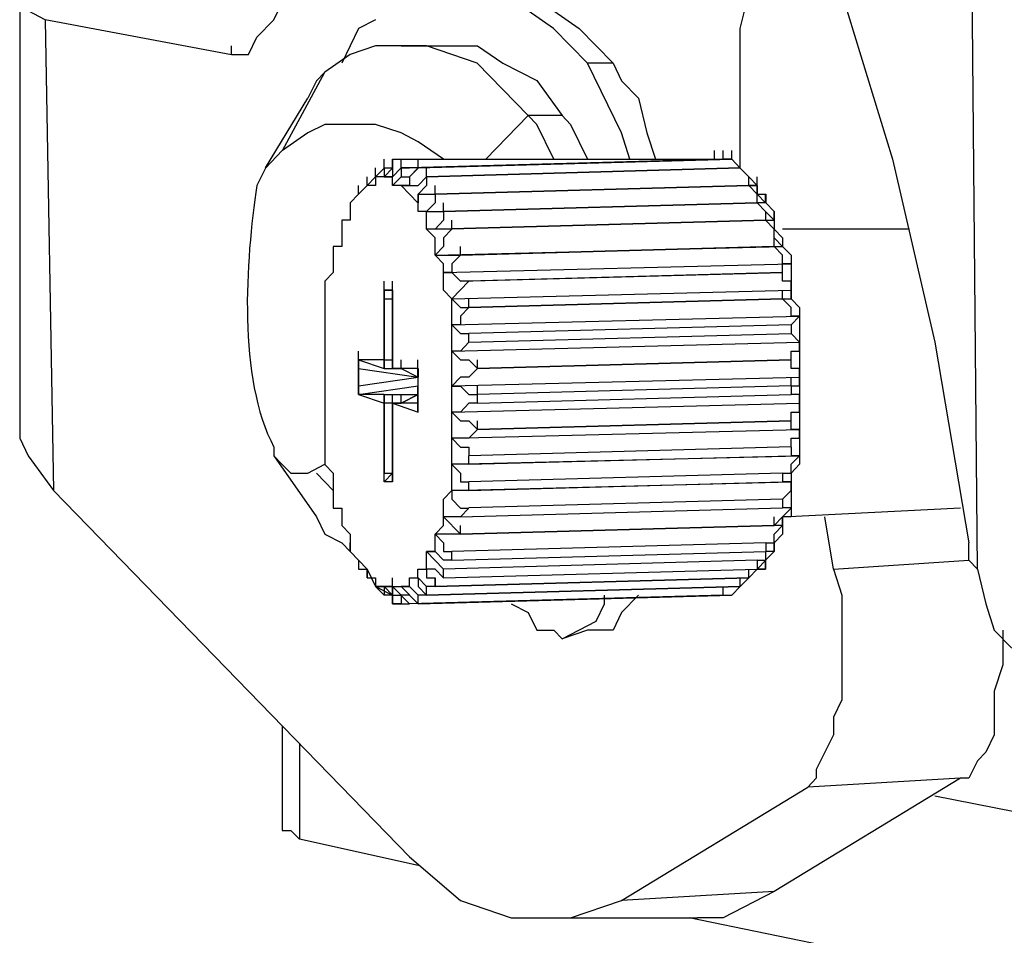
# Model space of a CAD drawing. Units: inches. Extents: x 2 to 295, y 7 to 206.
# Drawn here: x 221 to 223, y 104 to 106 of the extents above; entities that cross this region are included whole.
import ezdxf

# ---------------------------------------------------------------- set-up
doc = ezdxf.new("R2010")
doc.units = ezdxf.units.IN
doc.header["$MEASUREMENT"] = 0
doc.layers.add('$DDT_AUDIT_GENERATED_(3B)', color=7, linetype='Continuous')

msp = doc.modelspace()

# ---------------------------------------------------------------- linework, layer by layer
at = {"layer": '$DDT_AUDIT_GENERATED_(3B)', "color": 7, "lineweight": 25, "true_color": 0xffffff}
for points in [[(223.3107, 104.9674), (223.2884, 107.432)], [(222.6951, 106.1434), (222.6951, 106.3697), (222.7172, 106.46), (222.7389, 106.5279), (222.783, 106.5956), (222.8271, 106.6183), (222.8488, 106.6183)], [(221.3763, 106.3017), (221.4204, 106.3017), (221.4421, 106.3468), (221.4862, 106.3921), (221.5303, 106.4826)], [(222.2993, 106.2791), (222.2114, 106.3696), (222.1456, 106.4149), (222.0574, 106.46), (221.9699, 106.4826), (221.9475, 106.4826)], [(222.0137, 106.4826), (222.0578, 106.4826), (222.1239, 106.46), (222.2118, 106.415), (222.2776, 106.3697), (222.3658, 106.2791)], [(222.9587, 106.46), (223.0906, 106.0304), (223.2002, 105.5557), (223.2884, 105.0356)], [(220.8268, 106.4373), (220.8268, 105.3068)], [(220.8926, 106.3921), (220.8485, 106.4149), (220.8268, 106.4373)], [(220.8926, 106.3923), (221.3763, 106.3017)], [(220.8926, 106.3921), (220.9147, 105.171)], [(221.7498, 106.3921), (221.7057, 106.3697), (221.6623, 106.2791)], [(221.3763, 106.3017), (221.3763, 106.3244)], [(221.8163, 106.3244), (221.7498, 106.3244), (221.684, 106.3017), (221.6182, 106.2564)], [(221.8163, 106.3244), (221.9038, 106.3244)], [(221.8817, 106.3244), (221.8163, 106.3244)], [(222.1456, 106.1434), (222.0133, 106.2791), (221.8817, 106.3244)], [(221.9041, 106.3244), (222.0137, 106.3244), (222.0798, 106.2791), (222.1677, 106.2342), (222.2335, 106.1434)], [(221.3763, 106.3017), (221.398, 106.3017)], [(222.4092, 106.0304), (222.3875, 106.0984), (222.2993, 106.2791)], [(222.3658, 106.2791), (222.2993, 106.2791)], [(222.3658, 106.2791), (222.3875, 106.234), (222.4312, 106.1887), (222.4533, 106.0984), (222.4753, 106.0304)], [(221.5086, 106.0528), (221.6182, 106.2564)], [(221.6182, 106.2564), (221.5961, 106.234), (221.5744, 106.1887)], [(221.4642, 106.008), (221.5744, 106.1889)], [(222.0357, 106.0304), (222.1456, 106.1434)], [(222.2118, 106.0304), (222.1677, 106.1208), (222.1456, 106.1434)], [(222.2335, 106.1434), (222.1456, 106.1434)], [(222.2335, 106.1434), (222.2552, 106.1208), (222.2993, 106.0304)], [(222.6951, 106.0075), (222.6951, 106.1434)], [(221.7498, 106.1208), (221.6182, 106.1208), (221.5744, 106.0984), (221.5086, 106.0533)], [(221.9258, 106.0304), (221.86, 106.0757), (221.8163, 106.0984), (221.7498, 106.1208)], [(221.5079, 106.0528), (221.4642, 106.0075)], [(222.629, 106.0304), (222.629, 106.0528)], [(222.6507, 106.0304), (222.6507, 106.0528)], [(222.6734, 106.0304), (222.6734, 106.0528)], [(221.7718, 106.0075), (221.7718, 106.0304)], [(221.7935, 106.0075), (221.7935, 106.0304)], [(221.7935, 106.0304), (221.7935, 106.008)], [(221.7935, 106.0304), (222.629, 106.0304)], [(221.7935, 106.0304), (221.7935, 106.008)], [(221.8163, 106.008), (221.8163, 106.0304)], [(221.86, 106.0075), (221.86, 106.0304)], [(222.6734, 106.0304), (222.6507, 106.0304)], [(222.6951, 106.0075), (222.6734, 106.0304)], [(222.6951, 106.0075), (222.6951, 106.0304)], [(222.6951, 106.0075), (222.6951, 106.0304)], [(221.7498, 105.9851), (221.7498, 106.008)], [(221.7718, 106.008), (221.7718, 105.9851), (221.7498, 105.9851)], [(221.7498, 105.9851), (221.7498, 106.008)], [(221.7935, 106.0075), (221.7718, 105.9851), (221.7498, 105.9851)], [(221.7498, 105.9851), (221.7718, 106.0075)], [(221.7498, 105.9851), (221.7498, 106.0075)], [(221.7718, 105.9851), (221.7935, 105.9851), (221.8163, 106.008)], [(221.7935, 106.008), (221.7935, 105.9851), (221.7718, 105.9851)], [(221.7718, 106.008), (221.7935, 106.008)], [(221.838, 106.008), (221.8163, 106.008), (221.8163, 105.9851), (221.7935, 105.9625)], [(221.7935, 105.9625), (221.8163, 105.9851), (221.838, 105.9851), (221.86, 106.0075)], [(221.86, 106.008), (221.838, 105.9851), (221.838, 105.9625), (221.8163, 105.9625)], [(221.838, 106.0075), (221.8163, 106.0075)], [(221.8817, 105.9851), (221.8817, 106.0075)], [(222.7172, 105.9851), (222.6951, 106.0075)], [(221.7281, 105.9625), (221.7057, 105.9398)], [(221.7057, 105.9398), (221.7057, 105.9625)], [(221.7057, 105.9398), (221.7281, 105.9625)], [(221.7057, 105.9398), (221.7057, 105.9625)], [(221.7057, 105.9398), (221.7057, 105.9625)], [(221.7498, 105.9851), (221.7498, 105.9625), (221.7281, 105.9625)], [(221.7281, 105.9625), (221.7281, 105.9851)], [(221.7281, 105.9625), (221.7498, 105.9851)], [(221.7281, 105.9625), (221.7498, 105.9851)], [(221.7281, 105.9625), (221.7281, 105.9851)], [(221.7498, 105.9851), (221.7281, 105.9625)], [(221.7718, 105.9851), (221.7498, 105.9851)], [(221.7935, 105.9851), (221.7718, 105.9851)], [(221.7935, 105.9625), (221.7935, 105.9851)], [(221.8163, 105.9622), (221.7935, 105.9622)], [(221.8163, 105.9625), (221.86, 105.9625), (221.8817, 105.9851)], [(221.8597, 105.9174), (221.8163, 105.9622)], [(221.8817, 105.9851), (221.8817, 105.9625), (221.86, 105.9398), (221.86, 105.9174)], [(221.9038, 105.9398), (221.9038, 105.9625)], [(222.7172, 105.9625), (222.7172, 105.9851)], [(222.7389, 105.9622), (222.7172, 105.9851)], [(222.7389, 105.9398), (222.7172, 105.9622)], [(222.7389, 105.9622), (222.7172, 105.9622)], [(222.7172, 105.9622), (222.7389, 105.9622)], [(222.7389, 105.9622), (222.7389, 105.9851)], [(222.7389, 105.9625), (222.7389, 105.9398)], [(221.7057, 105.9398), (221.684, 105.9174)], [(221.86, 105.9174), (221.86, 105.9398), (221.9038, 105.9398)], [(221.9038, 105.9398), (221.9038, 105.9174), (221.8817, 105.8947)], [(222.7389, 105.9174), (222.7389, 105.9398)], [(222.7389, 105.9398), (222.7613, 105.9398)], [(222.7609, 105.9174), (222.7389, 105.9398)], [(222.7609, 105.9174), (222.7609, 105.9398)], [(222.7613, 105.9398), (222.7613, 105.9174)], [(222.7613, 105.9174), (222.7613, 105.9398)], [(221.684, 105.9174), (221.684, 105.8947)], [(221.8817, 105.8947), (221.86, 105.8947), (221.86, 105.9174)], [(221.9258, 105.8947), (221.9258, 105.9174)], [(222.7609, 105.8947), (222.7389, 105.9174)], [(222.7613, 105.9174), (222.7389, 105.9174)], [(222.7613, 105.9174), (222.783, 105.8947), (222.783, 105.8721)], [(221.684, 105.8947), (221.684, 105.8721), (221.6623, 105.8721)], [(221.9258, 105.8947), (221.9258, 105.8721), (221.9038, 105.8494), (221.8817, 105.8494)], [(221.8817, 105.8494), (221.8817, 105.8947)], [(221.8817, 105.8947), (221.9258, 105.8947)], [(222.783, 105.8721), (222.7609, 105.8947)], [(222.7613, 105.8721), (222.7613, 105.8947)], [(222.7613, 105.8721), (222.7613, 105.8947)], [(222.783, 105.8721), (222.783, 105.8947)], [(221.6623, 105.8721), (221.6623, 105.8044)], [(221.9475, 105.8494), (221.9475, 105.8721)], [(221.9475, 105.8494), (221.9475, 105.8721)], [(222.783, 105.8494), (222.7609, 105.8721)], [(222.7613, 105.8721), (222.783, 105.8721)], [(222.783, 105.8721), (222.783, 105.8494), (222.8047, 105.8268), (222.8047, 105.8044)], [(221.8817, 105.8497), (221.9475, 105.8497)], [(221.9038, 105.7815), (221.9038, 105.8268), (221.8817, 105.8494)], [(221.9475, 105.8494), (221.9258, 105.8268), (221.9258, 105.8044), (221.9038, 105.7815)], [(222.8047, 105.804), (222.783, 105.8268), (222.783, 105.8494)], [(222.8047, 105.8497), (223.1344, 105.8497)], [(222.783, 105.804), (222.783, 105.8268)], [(221.6623, 105.8044), (221.6399, 105.8044), (221.6399, 105.7593)], [(221.9038, 105.7815), (222.8047, 105.8044)], [(221.9699, 105.7815), (221.9699, 105.8044)], [(221.9699, 105.7815), (221.9699, 105.804)], [(222.783, 105.8044), (222.8047, 105.8044)], [(222.8271, 105.7593), (222.8047, 105.7593), (222.8047, 105.7815), (222.783, 105.804)], [(222.8047, 105.804), (222.8271, 105.7815), (222.8271, 105.7593)], [(221.6399, 105.7593), (221.6399, 105.7364), (221.6182, 105.714), (221.6182, 105.6911)], [(221.9258, 105.7364), (221.9258, 105.7593), (221.9038, 105.7815)], [(221.9038, 105.7815), (221.9699, 105.7815)], [(221.9699, 105.7815), (221.9475, 105.7593), (221.9475, 105.7364), (221.9258, 105.7364)], [(221.9258, 105.7364), (222.8271, 105.7593)], [(222.8047, 105.7364), (222.8047, 105.7593), (222.8271, 105.7593)], [(222.8047, 105.7364), (222.8047, 105.7593)], [(222.8271, 105.7593), (222.8271, 105.6911)], [(221.9475, 105.6687), (221.9258, 105.6911), (221.9258, 105.7364)], [(221.9258, 105.7364), (221.9475, 105.7364), (221.9699, 105.714)], [(221.9699, 105.714), (222.8047, 105.7364), (221.9916, 105.714)], [(222.8271, 105.6911), (222.8271, 105.714), (222.8047, 105.714), (222.8047, 105.7364)], [(221.7718, 105.6911), (221.7718, 105.714)], [(221.7718, 105.6911), (221.7718, 105.714)], [(221.7935, 105.6911), (221.7935, 105.714)], [(221.7935, 105.6911), (221.7935, 105.714)], [(221.7935, 105.6911), (221.7935, 105.714)], [(221.7935, 105.6911), (221.7935, 105.714)], [(221.7935, 105.6911), (221.7935, 105.714)], [(221.7935, 105.6911), (221.7935, 105.714)], [(221.7935, 105.6911), (221.7935, 105.714)], [(221.9916, 105.714), (221.9475, 105.6687)], [(221.9916, 105.714), (221.9699, 105.714)], [(221.6182, 105.6911), (221.6182, 105.6234)], [(221.7935, 105.6911), (221.7718, 105.6911)], [(221.7718, 105.6911), (221.7718, 105.6687)], [(221.7718, 105.6687), (221.7718, 105.6911)], [(221.7718, 105.6687), (221.7718, 105.6911)], [(221.7935, 105.6911), (221.7935, 105.6687)], [(221.7935, 105.6911), (221.7935, 105.6687)], [(221.7935, 105.6687), (221.7935, 105.6911)], [(221.9475, 105.6687), (222.8271, 105.6911)], [(222.8047, 105.6687), (222.8271, 105.6687), (222.8271, 105.6911)], [(222.8047, 105.6687), (222.8047, 105.6911)], [(222.8271, 105.6911), (222.8271, 105.6687), (222.8488, 105.6457), (222.8488, 105.6234)], [(221.7718, 105.5104), (221.7718, 105.6687)], [(221.7718, 105.6687), (221.7718, 105.5104)], [(221.7718, 105.6687), (221.7935, 105.6687)], [(221.7935, 105.5104), (221.7935, 105.6687)], [(221.7935, 105.6687), (221.7935, 105.5104)], [(221.9475, 105.6008), (221.9475, 105.6687)], [(221.9475, 105.6687), (221.9699, 105.6461), (221.9916, 105.6461)], [(221.9916, 105.6457), (221.9916, 105.6687)], [(222.8488, 105.6234), (222.8271, 105.6234), (222.8271, 105.6457), (222.8047, 105.6687)], [(221.9916, 105.6457), (221.9699, 105.6234), (221.9699, 105.6008), (221.9475, 105.6008)], [(221.6182, 105.6234), (221.6182, 105.5557)], [(221.9475, 105.6008), (222.8488, 105.6234)], [(222.8271, 105.6008), (222.8488, 105.6234)], [(222.8488, 105.6234), (222.8488, 105.5557)], [(221.9475, 105.5327), (221.9475, 105.6008)], [(221.9475, 105.6008), (221.9699, 105.5781), (221.9916, 105.5781)], [(222.8271, 105.6008), (221.9916, 105.5781)], [(221.9916, 105.5557), (221.9916, 105.5781)], [(221.9916, 105.5557), (222.8271, 105.5781)], [(222.8271, 105.6008), (222.8271, 105.5781)], [(222.8488, 105.5557), (222.8271, 105.5781)], [(221.6182, 105.5557), (221.6182, 105.4874)], [(221.9916, 105.5557), (221.9699, 105.5327), (221.9475, 105.5327)], [(221.9475, 105.5327), (222.8488, 105.5557)], [(222.8271, 105.5104), (222.8271, 105.5327), (222.8488, 105.5327), (222.8488, 105.5557)], [(222.8488, 105.5557), (222.8488, 105.4651)], [(221.7057, 105.5104), (221.7057, 105.5327)], [(221.7718, 105.5104), (221.7718, 105.5327)], [(221.7718, 105.5104), (221.7718, 105.5327)], [(221.7718, 105.5104), (221.7718, 105.5327)], [(221.7935, 105.5104), (221.7935, 105.5327)], [(221.9475, 105.4421), (221.9475, 105.5327)], [(221.9475, 105.5327), (221.9699, 105.5104), (221.9916, 105.5104), (222.0137, 105.4874)], [(222.8271, 105.5104), (222.8271, 105.5327)], [(221.7057, 105.5104), (221.7057, 105.4874)], [(221.7057, 105.4874), (221.7057, 105.5104)], [(221.7057, 105.5104), (221.7718, 105.4874)], [(221.7718, 105.5104), (221.7057, 105.5104)], [(221.7718, 105.4874), (221.7718, 105.5104)], [(221.7718, 105.4878), (221.7718, 105.5104)], [(221.7718, 105.5104), (221.7718, 105.4874)], [(221.7718, 105.4878), (221.7718, 105.5104)], [(221.7718, 105.5104), (221.7935, 105.5104)], [(221.7935, 105.5104), (221.7935, 105.4874)], [(221.7935, 105.5104), (221.7935, 105.4874)], [(221.7935, 105.4874), (221.7935, 105.5104)], [(221.7935, 105.4874), (221.7935, 105.5104)], [(221.8163, 105.4874), (221.8163, 105.5104)], [(221.8163, 105.4878), (221.8163, 105.5104)], [(221.8597, 105.4874), (221.8597, 105.5104)], [(222.0137, 105.4874), (222.0137, 105.5104)], [(222.8488, 105.4651), (222.8488, 105.4874), (222.8271, 105.4874), (222.8271, 105.5104)], [(221.6182, 105.4874), (221.6182, 105.4199)], [(221.7057, 105.4878), (221.86, 105.4651)], [(221.7718, 105.4878), (221.7935, 105.4878)], [(221.7935, 105.4874), (221.8163, 105.4874)], [(221.8163, 105.4874), (221.7935, 105.4874)], [(221.86, 105.4874), (221.7935, 105.4874)], [(221.8163, 105.4874), (221.86, 105.4651)], [(221.8597, 105.4651), (221.8597, 105.4874)], [(221.8597, 105.4874), (221.8597, 105.4651)], [(221.86, 105.4874), (221.86, 105.4651)], [(221.86, 105.4651), (221.86, 105.4874)], [(221.86, 105.4651), (221.86, 105.4874)], [(221.86, 105.4651), (221.86, 105.4874)], [(222.0137, 105.4874), (221.9916, 105.4651), (221.9699, 105.4651), (221.9475, 105.4421)], [(221.7057, 105.4425), (221.86, 105.4651)], [(221.7057, 105.4425), (221.7057, 105.4651)], [(221.8597, 105.4651), (221.8597, 105.4421)], [(221.8597, 105.4651), (221.8597, 105.4425)], [(221.86, 105.4425), (221.86, 105.4651)], [(221.9475, 105.4425), (222.8488, 105.4651)], [(222.8271, 105.4425), (222.8488, 105.4425), (222.8488, 105.4651)], [(222.8271, 105.4421), (222.8271, 105.4651)], [(222.8488, 105.4651), (222.8488, 105.3974)], [(221.7057, 105.4199), (221.86, 105.4425)], [(221.7057, 105.4199), (221.7057, 105.4421)], [(221.7057, 105.4421), (221.7057, 105.4199)], [(221.7057, 105.4199), (221.7057, 105.4421)], [(221.9475, 105.3746), (221.9475, 105.4421)], [(221.9475, 105.4421), (221.9699, 105.4421), (221.9916, 105.4199), (222.0137, 105.4199)], [(222.8271, 105.4425), (222.0137, 105.4199)], [(222.0137, 105.4199), (222.0137, 105.4421)], [(222.8271, 105.4421), (222.8271, 105.4199)], [(221.6182, 105.4199), (221.6182, 105.3293)], [(221.7718, 105.4199), (221.7057, 105.4199)], [(221.7057, 105.4199), (221.7718, 105.3974)], [(221.7718, 105.4199), (221.7718, 105.3974)], [(221.7718, 105.3974), (221.7718, 105.4199)], [(221.7718, 105.3974), (221.7718, 105.4199)], [(221.7718, 105.4199), (221.86, 105.4199)], [(221.7718, 105.3974), (221.7718, 105.4199)], [(221.7935, 105.3974), (221.7935, 105.4199)], [(221.7935, 105.3974), (221.7935, 105.4199)], [(221.7935, 105.3974), (221.7935, 105.4199)], [(221.8163, 105.3974), (221.8163, 105.4199)], [(221.8163, 105.3974), (221.8163, 105.4199)], [(221.8163, 105.3974), (221.8163, 105.4199)], [(221.8163, 105.3974), (221.8163, 105.4199)], [(221.86, 105.3974), (221.86, 105.4199)], [(221.86, 105.3974), (221.86, 105.4199)], [(221.86, 105.3974), (221.86, 105.4199)], [(221.86, 105.3974), (221.86, 105.4199)], [(221.86, 105.3974), (221.86, 105.4199)], [(222.0137, 105.3974), (222.0137, 105.4199)], [(222.0137, 105.3974), (222.8271, 105.4199)], [(222.8488, 105.397), (222.8488, 105.4199), (222.8271, 105.4199)], [(221.7718, 105.2163), (221.7718, 105.3974)], [(221.7718, 105.3974), (221.7718, 105.2163)], [(221.7935, 105.3974), (221.7718, 105.3974)], [(221.8163, 105.3974), (221.7935, 105.3974)], [(221.7935, 105.3974), (221.8163, 105.3974)], [(221.7935, 105.3974), (221.86, 105.3746)], [(221.86, 105.3974), (221.8163, 105.3974)], [(221.8597, 105.3974), (221.8597, 105.3746)], [(221.8597, 105.3746), (221.8597, 105.3974)], [(222.0137, 105.3974), (221.9916, 105.3974), (221.9699, 105.3746), (221.9475, 105.3746)], [(221.9475, 105.3746), (222.8488, 105.3974)], [(221.9475, 105.3068), (221.9475, 105.3746)], [(221.9475, 105.3746), (221.9699, 105.3521), (221.9916, 105.3521), (222.0137, 105.3293)], [(222.8271, 105.3521), (222.8271, 105.3746), (222.8488, 105.3746), (222.8488, 105.3974)], [(222.8271, 105.3521), (222.8271, 105.3746)], [(222.8488, 105.3974), (222.8488, 105.3293)], [(222.0137, 105.3293), (222.0137, 105.3521)], [(222.8488, 105.3293), (222.8271, 105.3293), (222.8271, 105.3521)], [(221.6182, 105.3293), (221.6182, 105.2614)], [(222.0137, 105.3293), (221.9916, 105.3068), (221.9475, 105.3068)], [(221.9475, 105.3068), (222.8488, 105.3293)], [(222.8271, 105.284), (222.8271, 105.3068), (222.8488, 105.3068), (222.8488, 105.3293)], [(222.8488, 105.3293), (222.8488, 105.2614)], [(220.8268, 105.3068), (220.8485, 105.2614), (220.9143, 105.171)], [(221.9475, 105.2392), (221.9475, 105.3068)], [(221.9475, 105.3068), (221.9699, 105.284), (221.9916, 105.284), (221.9916, 105.2614)], [(222.8271, 105.2844), (221.9916, 105.2614)], [(222.8271, 105.284), (222.8271, 105.2614)], [(221.4862, 105.2614), (221.5961, 105.1031)], [(221.4862, 105.2614), (221.5079, 105.2389), (221.5303, 105.2163), (221.552, 105.2163)], [(221.6182, 105.2614), (221.6182, 105.2389), (221.6399, 105.2163), (221.6399, 105.1939)], [(221.9475, 105.2392), (222.8488, 105.2614)], [(221.9916, 105.2392), (221.9916, 105.2614)], [(221.9916, 105.2392), (222.8271, 105.2614)], [(222.8047, 105.2163), (222.8271, 105.2163), (222.8271, 105.2392), (222.8488, 105.2614)], [(222.8488, 105.2614), (222.8488, 105.2392), (222.8271, 105.2163), (222.8271, 105.1939)], [(222.8488, 105.2614), (222.8271, 105.2614)], [(221.5744, 105.2163), (221.6182, 105.2392)], [(221.7718, 105.2163), (221.7718, 105.2392)], [(221.7935, 105.2163), (221.7935, 105.2392)], [(221.7935, 105.2163), (221.7935, 105.2389)], [(221.9475, 105.171), (221.9475, 105.2392)], [(221.9916, 105.2392), (221.9475, 105.2392)], [(221.9475, 105.2389), (221.9699, 105.2163), (221.9699, 105.1939), (221.9916, 105.1939)], [(221.552, 105.2163), (221.5744, 105.2163)], [(221.5961, 105.2163), (221.6399, 105.171)], [(221.7718, 105.1939), (221.7935, 105.2163)], [(221.7718, 105.2163), (221.7935, 105.2163)], [(221.7718, 105.1939), (221.7718, 105.2163)], [(221.7935, 105.2163), (221.7935, 105.1939), (221.7718, 105.1939)], [(221.7718, 105.2163), (221.7935, 105.2163)], [(221.7935, 105.1939), (221.7935, 105.2163)], [(221.7935, 105.1939), (221.7935, 105.2163)], [(221.7935, 105.1939), (221.7935, 105.2163)], [(221.7935, 105.2163), (221.7935, 105.1939)], [(221.7935, 105.2163), (221.7935, 105.1939)], [(222.8047, 105.2163), (221.9916, 105.1939)], [(222.8047, 105.2163), (222.8047, 105.1939)], [(220.9143, 105.171), (221.838, 104.2215)], [(221.6399, 105.1939), (221.6399, 105.1257)], [(221.9258, 105.1031), (221.9258, 105.1486), (221.9475, 105.171)], [(221.9475, 105.171), (222.8271, 105.1939)], [(221.9475, 105.171), (221.9475, 105.1486), (221.9699, 105.1257), (221.9916, 105.1257)], [(221.9916, 105.171), (221.9475, 105.171)], [(221.9916, 105.171), (221.9916, 105.1939)], [(221.9916, 105.171), (222.8047, 105.1939)], [(222.8047, 105.1486), (222.8271, 105.171), (222.8271, 105.1939)], [(222.8271, 105.1939), (222.8047, 105.1939)], [(222.8271, 105.1939), (222.8271, 105.1257)], [(222.8047, 105.1486), (221.9916, 105.1261)], [(222.8047, 105.1486), (222.8047, 105.1257)], [(221.6399, 105.1257), (221.6623, 105.1257), (221.6623, 105.0806)], [(221.9699, 105.1031), (222.8047, 105.1261)], [(221.9699, 105.1031), (221.9916, 105.1257)], [(222.8047, 105.1031), (223.2666, 105.1261)], [(222.8271, 105.1261), (222.8047, 105.1261)], [(222.8047, 105.1031), (222.8271, 105.1257)], [(222.8271, 105.1257), (222.8271, 105.1031), (222.8047, 105.1031), (222.8047, 105.0809)], [(221.5961, 105.1031), (221.6182, 105.058), (221.6619, 105.0356)], [(221.9038, 105.058), (221.9258, 105.0809), (221.9258, 105.1031)], [(221.9258, 105.1031), (221.9699, 105.058)], [(221.9699, 105.1031), (221.9258, 105.1031)], [(222.783, 105.0809), (222.783, 105.1031)], [(222.783, 105.0809), (222.8047, 105.1031)], [(222.783, 105.0809), (222.783, 105.1031)], [(222.8047, 105.0806), (222.8047, 105.1031)], [(222.937, 104.9674), (222.9149, 105.1031)], [(221.6623, 105.0806), (221.684, 105.058), (221.684, 105.0356)], [(221.9699, 105.058), (221.9699, 105.0809)], [(222.783, 105.058), (222.8047, 105.0809)], [(222.8047, 105.0806), (222.783, 105.0806)], [(222.8047, 105.0806), (222.8047, 105.058), (222.783, 105.0356)], [(221.8817, 105.0127), (221.9038, 105.0127), (221.9038, 105.058)], [(221.9038, 105.058), (221.9258, 105.0353), (221.9258, 105.0127), (221.9475, 105.0127)], [(221.9699, 105.058), (221.9038, 105.058)], [(222.7609, 105.0356), (222.783, 105.0356), (222.783, 105.058)], [(222.783, 105.0356), (222.783, 105.058)], [(221.6623, 105.0356), (221.684, 105.0127)], [(221.684, 105.0356), (221.684, 105.0127)], [(221.684, 105.0127), (221.684, 105.0356)], [(222.7613, 105.0356), (221.9475, 105.0127)], [(222.7609, 104.9903), (222.783, 105.0127), (222.783, 105.0356)], [(222.7613, 105.0356), (222.7613, 105.0127)], [(222.783, 105.0356), (222.783, 105.0127)], [(222.783, 105.0127), (222.783, 105.0356)], [(222.783, 105.0356), (222.783, 105.0127)], [(223.3107, 104.9674), (223.2884, 104.9903), (223.2884, 105.0356)], [(221.684, 105.0127), (221.7057, 104.9903)], [(221.684, 105.0127), (221.7281, 104.9674)], [(221.8817, 104.9674), (221.8817, 105.0127)], [(221.8817, 105.0127), (221.9258, 104.9674)], [(221.9475, 104.9903), (221.9258, 104.9903), (221.9038, 105.0127), (221.8817, 105.0127)], [(221.9475, 104.9903), (221.9475, 105.0127)], [(221.9475, 104.9903), (222.7613, 105.0127)], [(222.783, 105.0127), (222.7609, 104.9903)], [(222.783, 105.0127), (222.7613, 105.0127)], [(222.7613, 104.9903), (222.7613, 105.0127)], [(221.7057, 104.9903), (221.7057, 104.9674)], [(221.7057, 104.9674), (221.7281, 104.9674)], [(221.7281, 104.9674), (221.7498, 104.9221)], [(221.7281, 104.9674), (221.7281, 104.945)], [(221.7281, 104.945), (221.7281, 104.9674)], [(221.8597, 104.945), (221.8597, 104.9674), (221.8817, 104.9674)], [(221.8817, 104.9674), (221.8817, 104.945), (221.9038, 104.945), (221.9038, 104.9221)], [(221.9258, 104.945), (221.9038, 104.9674), (221.8817, 104.9674)], [(222.7389, 104.9903), (221.9258, 104.9674)], [(221.9258, 104.945), (221.9258, 104.9674)], [(221.9258, 104.945), (222.7389, 104.9674)], [(222.7172, 104.945), (222.7389, 104.9674), (222.7609, 104.9674), (222.7609, 104.9903)], [(222.7172, 104.945), (222.7172, 104.9674)], [(222.7172, 104.945), (222.7172, 104.9674)], [(222.7172, 104.945), (222.7172, 104.9674)], [(222.7613, 104.9903), (222.7389, 104.9674)], [(222.7389, 104.9903), (222.7609, 104.9903)], [(222.7389, 104.9903), (222.7389, 104.9674)], [(222.7609, 104.9674), (222.7389, 104.9674)], [(222.7609, 104.9903), (222.7609, 104.9674)], [(222.937, 104.9674), (222.9587, 104.8999), (222.9587, 104.6284), (222.937, 104.5831), (222.937, 104.538), (222.8925, 104.4474), (222.8925, 104.425), (222.8708, 104.4022)], [(222.937, 104.9674), (223.2884, 104.9903)], [(223.3104, 104.9674), (223.3324, 104.877), (223.3542, 104.8093), (223.3983, 104.764), (223.4644, 104.7416), (223.4861, 104.7416)], [(221.7281, 104.945), (221.7498, 104.945), (221.7498, 104.9221)], [(221.7281, 104.945), (221.7498, 104.945)], [(221.7498, 104.945), (221.7498, 104.9221)], [(221.7935, 104.9225), (221.7935, 104.945)], [(221.8163, 104.9221), (221.838, 104.9221), (221.838, 104.945), (221.86, 104.945)], [(221.86, 104.945), (221.86, 104.9221), (221.8817, 104.8999)], [(221.9038, 104.9221), (221.8817, 104.9221), (221.86, 104.945)], [(221.9038, 104.9221), (221.9038, 104.945)], [(222.6951, 104.9221), (222.6951, 104.945)], [(222.6951, 104.9221), (222.7172, 104.945)], [(221.7498, 104.9221), (221.7718, 104.9221)], [(221.7718, 104.8999), (221.7498, 104.9221)], [(221.7718, 104.9221), (221.7498, 104.9221)], [(221.7498, 104.9221), (221.7935, 104.8999)], [(221.7498, 104.9221), (221.7718, 104.9221)], [(221.7718, 104.9221), (221.7935, 104.8999)], [(221.7718, 104.9221), (221.7718, 104.8999)], [(221.7935, 104.8999), (221.7718, 104.9221)], [(221.7935, 104.9221), (221.7718, 104.9221)], [(221.7718, 104.9221), (221.7935, 104.9221)], [(221.7935, 104.9221), (221.838, 104.877)], [(221.7935, 104.9221), (221.7935, 104.8999), (221.8163, 104.8999), (221.8163, 104.877)], [(221.86, 104.877), (221.838, 104.8999), (221.8163, 104.8999), (221.7935, 104.9221)], [(221.7935, 104.9221), (221.8163, 104.9221)], [(221.7935, 104.8999), (221.7935, 104.9221)], [(221.8163, 104.9221), (221.86, 104.8773)], [(221.8817, 104.8999), (221.86, 104.8999), (221.838, 104.9221), (221.8163, 104.9221)], [(221.8817, 104.8999), (221.8817, 104.9221)], [(222.6507, 104.8999), (222.6507, 104.9221)], [(222.6734, 104.8999), (222.6951, 104.9221)], [(221.7935, 104.8999), (221.7718, 104.8999)], [(221.7935, 104.8999), (221.7935, 104.877)], [(221.7935, 104.877), (221.7935, 104.8999)], [(221.7935, 104.8773), (221.7935, 104.8999)], [(222.6507, 104.8999), (221.838, 104.8773)], [(221.86, 104.8773), (221.86, 104.8999)], [(222.2335, 104.7867), (222.3213, 104.832), (222.343, 104.8773), (222.343, 104.8999)], [(222.4312, 104.8999), (222.3875, 104.8546), (222.3658, 104.8093), (222.2993, 104.8093)], [(221.8163, 104.8773), (221.7935, 104.8773)], [(221.7935, 104.877), (221.8163, 104.877)], [(221.8163, 104.8773), (221.838, 104.8773)], [(222.1015, 104.877), (222.1456, 104.8546)], [(222.1456, 104.8546), (222.1677, 104.8093), (222.2118, 104.8093), (222.2335, 104.7867)], [(222.2993, 104.8093), (222.2335, 104.7867)], [(223.3765, 104.8093), (223.3765, 104.7188), (223.3542, 104.651), (223.3542, 104.538), (223.3324, 104.4927), (223.3107, 104.4703), (223.2884, 104.425), (223.2666, 104.425)], [(221.5079, 104.5605), (221.5079, 104.2892)], [(221.552, 104.5152), (221.552, 104.2667)], [(223.2666, 104.425), (222.783, 104.1311)], [(223.2666, 104.425), (222.8708, 104.4022)], [(222.3875, 104.1084), (222.8708, 104.4022)], [(223.2002, 104.3798), (223.7717, 104.2667)], [(221.5079, 104.2892), (221.5303, 104.2892), (221.552, 104.2667)], [(221.86, 104.1988), (221.552, 104.2667)], [(221.838, 104.2215), (221.9699, 104.108), (222.1015, 104.0629), (222.1894, 104.0629)], [(222.783, 104.1311), (222.3875, 104.1084)], [(222.783, 104.1311), (222.6507, 104.0632), (222.5849, 104.0632)], [(222.1894, 104.0632), (222.2552, 104.0632), (222.3875, 104.1084)], [(222.1894, 104.0632), (222.5849, 104.0632)], [(223.7717, 103.8145), (222.5632, 104.0632)]]:
    msp.add_lwpolyline(points, dxfattribs=at)
for points, knots in [([(222.6507, 106.0304), (222.6507, 106.0304), (221.838, 106.008), (221.838, 106.008), (221.838, 106.008), (222.6507, 106.0304), (222.6507, 106.0304)], [0, 0, 0, 0, 1, 1, 1, 2, 2, 2, 2]), ([(222.6734, 106.0304), (222.6734, 106.0304), (221.8597, 106.008), (221.8597, 106.008), (221.8597, 106.008), (222.6734, 106.0304), (222.6734, 106.0304)], [0, 0, 0, 0, 1, 1, 1, 2, 2, 2, 2]), ([(221.4642, 106.0075), (221.4642, 106.0075), (221.4421, 105.9625), (221.4421, 105.9625), (221.4122, 105.7672), (221.3918, 105.4611), (221.4862, 105.284), (221.4862, 105.284), (221.4862, 105.2614), (221.4862, 105.2614)], [0, 0, 0, 0, 1, 1, 1, 2, 2, 2, 3, 3, 3, 3]), ([(222.6951, 106.008), (222.6951, 106.008), (221.8817, 105.9851), (221.8817, 105.9851), (221.8817, 105.9851), (222.6951, 106.008), (222.6951, 106.008)], [0, 0, 0, 0, 1, 1, 1, 2, 2, 2, 2]), ([(222.7172, 105.9625), (222.7172, 105.9625), (221.9038, 105.9398), (221.9038, 105.9398), (221.9038, 105.9398), (222.7172, 105.9625), (222.7172, 105.9625)], [0, 0, 0, 0, 1, 1, 1, 2, 2, 2, 2]), ([(222.7389, 105.9622), (222.7389, 105.9622), (222.7389, 105.9398), (222.7389, 105.9398), (222.7389, 105.9398), (222.7389, 105.9622), (222.7389, 105.9622)], [0, 0, 0, 0, 1, 1, 1, 2, 2, 2, 2]), ([(222.7389, 105.9174), (222.7389, 105.9174), (221.9258, 105.8947), (221.9258, 105.8947), (221.9258, 105.8947), (222.7389, 105.9174), (222.7389, 105.9174)], [0, 0, 0, 0, 1, 1, 1, 2, 2, 2, 2]), ([(222.7613, 105.8721), (222.7613, 105.8721), (221.9475, 105.8497), (221.9475, 105.8497), (221.9475, 105.8497), (222.7613, 105.8721), (222.7613, 105.8721)], [0, 0, 0, 0, 1, 1, 1, 2, 2, 2, 2]), ([(222.783, 105.8044), (222.783, 105.8044), (221.9699, 105.7815), (221.9699, 105.7815), (221.9699, 105.7815), (222.783, 105.8044), (222.783, 105.8044)], [0, 0, 0, 0, 1, 1, 1, 2, 2, 2, 2]), ([(221.7935, 105.6911), (221.7935, 105.6911), (221.7718, 105.6911), (221.7718, 105.6911), (221.7718, 105.6911), (221.7935, 105.6911), (221.7935, 105.6911)], [0, 0, 0, 0, 1, 1, 1, 2, 2, 2, 2]), ([(222.8047, 105.6687), (222.8047, 105.6687), (221.9916, 105.6461), (221.9916, 105.6461), (221.9916, 105.6461), (222.8047, 105.6687), (222.8047, 105.6687)], [0, 0, 0, 0, 1, 1, 1, 2, 2, 2, 2]), ([(222.8271, 105.5104), (222.8271, 105.5104), (222.0137, 105.4878), (222.0137, 105.4878), (222.0137, 105.4878), (222.8271, 105.5104), (222.8271, 105.5104)], [0, 0, 0, 0, 1, 1, 1, 2, 2, 2, 2]), ([(221.7057, 105.4421), (221.7057, 105.4421), (221.7057, 105.4874), (221.7057, 105.4874), (221.7057, 105.4874), (221.7057, 105.4421), (221.7057, 105.4421)], [0, 0, 0, 0, 1, 1, 1, 2, 2, 2, 2]), ([(221.8597, 105.3974), (221.8597, 105.3974), (221.8597, 105.4421), (221.8597, 105.4421), (221.8597, 105.4421), (221.8597, 105.3974), (221.8597, 105.3974)], [0, 0, 0, 0, 1, 1, 1, 2, 2, 2, 2]), ([(221.8163, 105.3974), (221.8163, 105.3974), (221.86, 105.4199), (221.86, 105.4199), (221.86, 105.4199), (221.8163, 105.3974), (221.8163, 105.3974)], [0, 0, 0, 0, 1, 1, 1, 2, 2, 2, 2]), ([(221.7935, 105.2163), (221.7935, 105.2163), (221.7935, 105.3974), (221.7935, 105.3974), (221.7935, 105.3974), (221.7935, 105.2163), (221.7935, 105.2163)], [0, 0, 0, 0, 1, 1, 1, 2, 2, 2, 2]), ([(222.8271, 105.3521), (222.8271, 105.3521), (222.0137, 105.3293), (222.0137, 105.3293), (222.0137, 105.3293), (222.8271, 105.3521), (222.8271, 105.3521)], [0, 0, 0, 0, 1, 1, 1, 2, 2, 2, 2]), ([(222.783, 105.0809), (222.783, 105.0809), (221.9699, 105.058), (221.9699, 105.058), (221.9699, 105.058), (222.783, 105.0809), (222.783, 105.0809)], [0, 0, 0, 0, 1, 1, 1, 2, 2, 2, 2]), ([(222.7172, 104.945), (222.7172, 104.945), (221.9038, 104.9225), (221.9038, 104.9225), (221.9038, 104.9225), (222.7172, 104.945), (222.7172, 104.945)], [0, 0, 0, 0, 1, 1, 1, 2, 2, 2, 2]), ([(222.6951, 104.9225), (222.6951, 104.9225), (221.8817, 104.8999), (221.8817, 104.8999), (221.8817, 104.8999), (222.6951, 104.9225), (222.6951, 104.9225)], [0, 0, 0, 0, 1, 1, 1, 2, 2, 2, 2]), ([(222.6734, 104.8999), (222.6734, 104.8999), (221.86, 104.8773), (221.86, 104.8773), (221.86, 104.8773), (222.6734, 104.8999), (222.6734, 104.8999)], [0, 0, 0, 0, 1, 1, 1, 2, 2, 2, 2])]:
    msp.add_open_spline(points, degree=3, knots=knots, dxfattribs=at)

doc.saveas('drawing.dxf')
